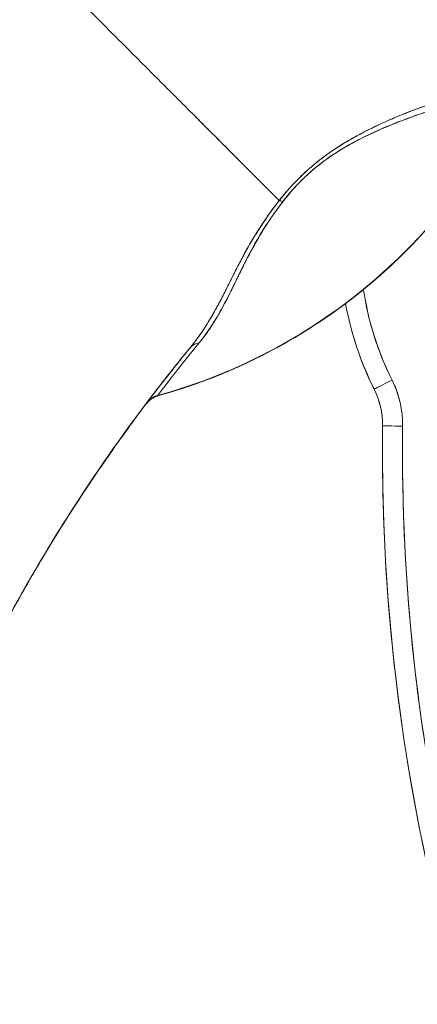
# Model space of a CAD drawing. Units: inches. Extents: x 1 to 89.2, y 3.1 to 57.8.
# Drawn here: x 42.2 to 42.6, y 30.4 to 31.4 of the extents above; entities that cross this region are included whole.
import ezdxf

# ---------------------------------------------------------------- set-up
doc = ezdxf.new("R2010")
doc.units = ezdxf.units.IN
doc.header["$LTSCALE"] = 5.333333
doc.header["$MEASUREMENT"] = 0
doc.layers.add('Dimension (ANSI)', color=7, linetype='Continuous', lineweight=13)
doc.layers.add('Visible (ANSI)', color=7, linetype='Continuous', lineweight=13)
doc.styles.add('Note Text (ANSI)', font='RomanS.shx')
doc.dimstyles.new('Default (ANSI)', dxfattribs={"dimscale": 5.333333, "dimtxt": 0.093, "dimasz": 0.0735, "dimexe": 0.0945, "dimexo": 0.048, "dimgap": 0.024, "dimtad": 0, "dimtih": 1, "dimtoh": 1, "dimrnd": 1e-08, "dimzin": 0, "dimdsep": 46, "dimtxsty": 'Note Text (ANSI)', "dimcen": 0.09, "dimdle": 0.2955, "dimclrd": 256, "dimclre": 256, "dimclrt": 256, "dimadec": 0, "dimazin": 0, "dimtfac": 1.290323, "dimtofl": 0, "dimtmove": 0, "dimatfit": 3, "dimfxl": 1, "dimtolj": 1, "dimtzin": 4, "dimlwd": -1, "dimlwe": -1, "dimarcsym": 0})

# ---------------------------------------------------------------- blocks, each defined once
blk = doc.blocks.new('*D16')
at = {"layer": 'Defpoints', "color": 0, "transparency": 16777216}
for p in [(38.94233, 40.28099), (43.79109, 40.28099), (43.79109, 24.53099)]:
    blk.add_point(p, dxfattribs=at)
at = {"layer": 'Dimension (ANSI)', "transparency": 16777216}
for p, q in [((43.53509, 40.28099), (38.43833, 40.28099)), ((38.94233, 39.88899), (38.94233, 32.78199)), ((38.94233, 24.92299), (38.94233, 32.02999)), ((43.53509, 24.53099), (38.43833, 24.53099))]:
    blk.add_line(p, q, dxfattribs=at)
for points in [[(38.877, 39.88899), (39.00767, 39.88899), (38.94233, 40.28099)], [(38.877, 24.92299), (39.00767, 24.92299), (38.94233, 24.53099)]]:
    blk.add_solid(points, dxfattribs=at)
at = {"layer": 'Dimension (ANSI)', "transparency": 16777216, "insert": (38.94233, 32.40599), "char_height": 0.496, "attachment_point": 5, "style": 'Note Text (ANSI)'}
blk.add_mtext('\\A1;15.75', dxfattribs=at)

msp = doc.modelspace()

# ---------------------------------------------------------------- linework, layer by layer
at = {"layer": 'Visible (ANSI)'}
for p, q in [((42.57198, 31.01486), (42.57198, 31.01461)), ((42.57198, 31.01461), (42.57198, 31.01486)), ((42.5803, 30.9786), (42.5803, 30.9786)), ((42.31144, 30.9507), (42.31166, 30.9507)), ((42.58015, 30.95383), (42.58015, 30.95408)), ((42.30949, 30.94759), (42.30928, 30.94759))]:
    msp.add_line(p, q, dxfattribs=at)
for centre, start, end in [((42.364, 30.9889), 105.36014, 142.95082), ((42.364, 30.98859), 105.36013, 142.95084)]:
    msp.add_arc(centre, 0.02008, start, end, dxfattribs=at)
for centre, major_axis, ratio, start_param, end_param in [((42.21268, 31.53976), (-0.55118, 0), 0.999999, 1.838881, 2.72839), ((42.21268, 31.5399), (0.55118, 0), 0.999774, 4.980883, 5.869821), ((42.21268, 31.5399), (-0.55118, 0), 0.999774, 1.83929, 2.7281), ((42.49179, 31.18789), (-0.01591, 0.01225), 0.235613, 5.543792, 5.861136), ((42.49179, 31.18789), (0.01591, -0.01225), 0.235645, 2.402392, 2.719776), ((42.85361, 31.15589), (-0.29528, 0), 0.999999, 0.145951, 0.464201), ((42.85357, 31.15561), (-0.31492, 0), 0.999999, 0.180473, 0.464224), ((42.85361, 31.15587), (-0.31496, 0), 0.999999, 0.181189, 0.464201), ((42.85357, 31.15586), (-0.31492, 0), 0.999999, 0.181184, 0.464235), ((42.40653, 31.04314), (-0.01553, 0.01273), 0.762042, 5.651822, 6.281349), ((42.58958, 31.02367), (-0.0176, -0.00881), 0.001139, 4.711819, 6.282615), ((42.58958, 31.02367), (-0.0176, -0.00881), 0.001139, 4.711819, 6.282615), ((42.50157, 30.97963), (0.08801, 0.04407), 1, 5.806171, 6.283185), ((42.36423, 30.98923), (-0.0163, 0.01173), 0.999466, 5.604494, 6.260132), ((42.36423, 30.98886), (-0.01571, 0.01251), 0.99953, 5.653058, 6.308696), ((42.80123, 31.60289), (-0.44255, -0.59463), 0.000759, 6.250815, 6.282163), ((42.80123, 31.60274), (-0.44254, -0.59448), 0.000762, 6.250814, 6.282167), ((42.80122, 31.60244), (-0.44254, -0.59448), 0.00076, 6.282161, 6.313513), ((42.50157, 30.97961), (0.07873, -0.00101), 0.999999, 0, 0.477014), ((42.50157, 30.97961), (0.07873, -0.00101), 0.999999, 0, 0.477014), ((42.50157, 30.97935), (0.07041, 0.03525), 1, 5.820576, 6.283185), ((43.69278, 29.9858), (-1.68177, -0.10376), 0.999999, 5.574933, 5.611608), ((43.69262, 29.98592), (1.68477, 0), 0.999999, 2.494958, 2.531637), ((42.79275, 31.58946), (-0.44477, -0.58846), 0.000769, 6.250141, 6.282166), ((44.49353, 30.95408), (-1.91339, 0), 0.999999, 6.270372, 6.762512), ((44.49353, 30.95408), (-1.91339, 0), 0.999999, 6.270372, 6.762512), ((42.59999, 30.97834), (-0.01968, 0.00025), 0.001273, 4.712405, 6.283202), ((42.59999, 30.97834), (-0.01968, 0.00025), 0.001273, 4.712405, 6.283202), ((44.49353, 30.95411), (-1.8937, 0), 0.999999, 6.270372, 6.762512), ((42.3131, 30.95122), (-0.02456, -0.0351), 0.024707, 4.735648, 4.824293), ((42.31342, 30.95108), (0.02823, 0.04034), 0.028435, 1.592532, 1.669619), ((42.31342, 30.95067), (0.02823, 0.04034), 0.029662, 1.590778, 1.667866), ((44.49353, 30.95383), (-1.91339, 0), 0.999999, 0, 0.479327)]:
    msp.add_ellipse(centre, major_axis=major_axis, ratio=ratio, start_param=start_param, end_param=end_param, dxfattribs=at)
for points, knots in [([(42.05068, 30.73099), (42.0601, 30.75795), (42.06866, 30.78526), (42.07659, 30.81301), (42.08452, 30.84076), (42.09182, 30.86894), (42.09871, 30.89759), (42.1056, 30.92625), (42.11208, 30.95537), (42.11838, 30.98497), (42.12468, 31.01457), (42.13079, 31.04464), (42.13692, 31.07514), (42.14305, 31.10565), (42.14921, 31.13659), (42.15557, 31.16789), (42.16193, 31.19919), (42.16851, 31.23085), (42.17546, 31.26278), (42.18242, 31.2947), (42.18976, 31.32689), (42.19763, 31.35921), (42.20549, 31.39152), (42.21389, 31.42396), (42.22295, 31.45638)], [0, 0, 0, 0, 0.125006, 0.125006, 0.125006, 0.250011, 0.250011, 0.250011, 0.375017, 0.375017, 0.375017, 0.500022, 0.500022, 0.500022, 0.625028, 0.625028, 0.625028, 0.750033, 0.750033, 0.750033, 0.875039, 0.875039, 0.875039, 1, 1, 1, 1]), ([(42.47846, 31.2006), (42.47785, 31.20122), (42.47722, 31.20185), (42.47657, 31.20249), (42.47459, 31.20448), (42.47248, 31.20658), (42.47026, 31.20881), (42.46803, 31.21104), (42.46568, 31.2134), (42.46321, 31.21586), (42.46073, 31.21834), (42.45814, 31.22094), (42.45544, 31.22365), (42.45441, 31.22468), (42.45336, 31.22573), (42.45229, 31.2268), (42.44773, 31.23136), (42.44289, 31.23621), (42.43779, 31.24131), (42.43462, 31.24449), (42.43136, 31.24776), (42.428, 31.25112), (42.42463, 31.2545), (42.42117, 31.25797), (42.41762, 31.26152), (42.41407, 31.26509), (42.41042, 31.26874), (42.4067, 31.27248), (42.40298, 31.27621), (42.39917, 31.28002), (42.39529, 31.28392), (42.38903, 31.29019), (42.38256, 31.29667), (42.37589, 31.30336), (42.37437, 31.30489), (42.37282, 31.30643), (42.37127, 31.30798), (42.36315, 31.31612), (42.35474, 31.32454), (42.3461, 31.33319), (42.34028, 31.33901), (42.33437, 31.34493), (42.32837, 31.35093), (42.32571, 31.35359), (42.32304, 31.35626), (42.32035, 31.35895), (42.31194, 31.36737), (42.30336, 31.37596), (42.29462, 31.3847), (42.28871, 31.39062), (42.28272, 31.39661), (42.27666, 31.40266), (42.27427, 31.40505), (42.27187, 31.40744), (42.26947, 31.40985), (42.26148, 31.41783), (42.25342, 31.4259), (42.24542, 31.4339), (42.23783, 31.44149), (42.23029, 31.44903), (42.22295, 31.45638)], [0, 0, 0, 0, 0.014459, 0.014459, 0.014459, 0.059138, 0.059138, 0.059138, 0.104088, 0.104088, 0.104088, 0.149346, 0.149346, 0.149346, 0.166667, 0.166667, 0.166667, 0.24084, 0.24084, 0.24084, 0.286952, 0.286952, 0.286952, 0.333189, 0.333189, 0.333189, 0.379462, 0.379462, 0.379462, 0.425634, 0.425634, 0.425634, 0.5, 0.5, 0.5, 0.517058, 0.517058, 0.517058, 0.606463, 0.606463, 0.606463, 0.666667, 0.666667, 0.666667, 0.693307, 0.693307, 0.693307, 0.776792, 0.776792, 0.776792, 0.833333, 0.833333, 0.833333, 0.855634, 0.855634, 0.855634, 0.929684, 0.929684, 0.929684, 1, 1, 1, 1]), ([(42.22295, 31.45638), (42.23029, 31.44903), (42.23783, 31.4415), (42.24542, 31.4339), (42.25342, 31.4259), (42.26148, 31.41784), (42.26947, 31.40985), (42.27185, 31.40746), (42.27423, 31.40508), (42.27661, 31.40271), (42.28268, 31.39665), (42.28869, 31.39064), (42.29462, 31.3847), (42.30336, 31.37596), (42.31194, 31.36737), (42.32035, 31.35895), (42.32304, 31.35626), (42.32571, 31.35359), (42.32836, 31.35094), (42.33436, 31.34493), (42.34028, 31.33901), (42.3461, 31.33319), (42.35474, 31.32454), (42.36315, 31.31613), (42.37127, 31.30798), (42.37282, 31.30643), (42.37436, 31.30489), (42.37589, 31.30336), (42.38256, 31.29668), (42.38903, 31.29019), (42.39529, 31.28392), (42.40306, 31.27613), (42.4105, 31.26866), (42.41759, 31.26155), (42.4247, 31.25443), (42.43144, 31.24767), (42.43779, 31.24131), (42.44289, 31.23621), (42.44773, 31.23136), (42.4523, 31.22679), (42.45336, 31.22573), (42.45441, 31.22468), (42.45544, 31.22365), (42.45814, 31.22094), (42.46073, 31.21834), (42.46321, 31.21586), (42.46568, 31.2134), (42.46803, 31.21104), (42.47026, 31.20881), (42.47248, 31.20658), (42.47459, 31.20448), (42.47657, 31.20249), (42.47722, 31.20185), (42.47785, 31.20122), (42.47846, 31.2006)], [0, 0, 0, 0, 0.070424, 0.070424, 0.070424, 0.144534, 0.144534, 0.144534, 0.166667, 0.166667, 0.166667, 0.223344, 0.223344, 0.223344, 0.306735, 0.306735, 0.306735, 0.333333, 0.333333, 0.333333, 0.393546, 0.393546, 0.393546, 0.482972, 0.482972, 0.482972, 0.5, 0.5, 0.5, 0.574384, 0.574384, 0.574384, 0.666667, 0.666667, 0.666667, 0.759127, 0.759127, 0.759127, 0.833333, 0.833333, 0.833333, 0.850626, 0.850626, 0.850626, 0.89589, 0.89589, 0.89589, 0.940848, 0.940848, 0.940848, 0.985537, 0.985537, 0.985537, 1, 1, 1, 1]), ([(42.35868, 31.00826), (42.39028, 31.01694), (42.42064, 31.02824), (42.45005, 31.04231), (42.47947, 31.05637), (42.50794, 31.0732), (42.53461, 31.09236), (42.56127, 31.11152), (42.58612, 31.13301), (42.60893, 31.15662), (42.63173, 31.18024), (42.65249, 31.20598), (42.67065, 31.23305), (42.6888, 31.26011), (42.70436, 31.2885), (42.7175, 31.31849)], [0, 0, 0, 0, 0.2, 0.2, 0.2, 0.4, 0.4, 0.4, 0.6, 0.6, 0.6, 0.8, 0.8, 0.8, 1, 1, 1, 1]), ([(42.71614, 31.32396), (42.71166, 31.32203), (42.70638, 31.32012), (42.70006, 31.31812), (42.69811, 31.3175), (42.69607, 31.31687), (42.69392, 31.31622), (42.6921, 31.31567), (42.69021, 31.31511), (42.68825, 31.31453), (42.68346, 31.31312), (42.67831, 31.31163), (42.67298, 31.31009), (42.66961, 31.30911), (42.66617, 31.30811), (42.66271, 31.30708), (42.66015, 31.30632), (42.65759, 31.30556), (42.65501, 31.30477), (42.65458, 31.30464), (42.65414, 31.30451), (42.65371, 31.30438), (42.64575, 31.30194), (42.63768, 31.29934), (42.6295, 31.29652), (42.62917, 31.2964), (42.62884, 31.29629), (42.62851, 31.29617), (42.61899, 31.29287), (42.60931, 31.28925), (42.59969, 31.28533), (42.59757, 31.28447), (42.59546, 31.28359), (42.59335, 31.2827), (42.59221, 31.28222), (42.59107, 31.28173), (42.58993, 31.28124), (42.58088, 31.27734), (42.57194, 31.27317), (42.56324, 31.2687), (42.56183, 31.26797), (42.56042, 31.26724), (42.55901, 31.2665), (42.54836, 31.26086), (42.5381, 31.25476), (42.52858, 31.24812), (42.52818, 31.24784), (42.52779, 31.24757), (42.52739, 31.24729), (42.51754, 31.24032), (42.50849, 31.23277), (42.50033, 31.22492), (42.49218, 31.21708), (42.48492, 31.20895), (42.47846, 31.2006)], [0, 0, 0, 0, 0.095523, 0.095523, 0.095523, 0.125, 0.125, 0.125, 0.150006, 0.150006, 0.150006, 0.211266, 0.211266, 0.211266, 0.25, 0.25, 0.25, 0.278579, 0.278579, 0.278579, 0.283368, 0.283368, 0.283368, 0.371453, 0.371453, 0.371453, 0.375, 0.375, 0.375, 0.477463, 0.477463, 0.477463, 0.5, 0.5, 0.5, 0.512193, 0.512193, 0.512193, 0.609209, 0.609209, 0.609209, 0.625, 0.625, 0.625, 0.744987, 0.744987, 0.744987, 0.75, 0.75, 0.75, 0.875, 0.875, 0.875, 1, 1, 1, 1]), ([(42.71614, 31.32396), (42.71344, 31.32279), (42.7105, 31.32167), (42.70737, 31.32057), (42.70369, 31.31927), (42.69974, 31.318), (42.69559, 31.31673), (42.69404, 31.31625), (42.69246, 31.31578), (42.69086, 31.3153), (42.68739, 31.31427), (42.68381, 31.31323), (42.68014, 31.31217), (42.67374, 31.31031), (42.66706, 31.30839), (42.66019, 31.30633), (42.65179, 31.30382), (42.64311, 31.30111), (42.63431, 31.29815), (42.6318, 31.29731), (42.62928, 31.29645), (42.62676, 31.29557), (42.61956, 31.29304), (42.61231, 31.29035), (42.60507, 31.28749), (42.60088, 31.28584), (42.59669, 31.28412), (42.59252, 31.28235), (42.5871, 31.28004), (42.5817, 31.27763), (42.57637, 31.27513), (42.57053, 31.2724), (42.56477, 31.26955), (42.55913, 31.26656), (42.55533, 31.26455), (42.55158, 31.26248), (42.5479, 31.26035), (42.54111, 31.25642), (42.53455, 31.25228), (42.52834, 31.24795), (42.5256, 31.24604), (42.52292, 31.24409), (42.52031, 31.2421), (42.51378, 31.23712), (42.5076, 31.23186), (42.50166, 31.22619), (42.49969, 31.22432), (42.49775, 31.2224), (42.49585, 31.22045), (42.48965, 31.21412), (42.4838, 31.20738), (42.47846, 31.2006)], [0, 0, 0, 0, 0.047704, 0.047704, 0.047704, 0.103949, 0.103949, 0.103949, 0.125, 0.125, 0.125, 0.170549, 0.170549, 0.170549, 0.25, 0.25, 0.25, 0.347289, 0.347289, 0.347289, 0.375, 0.375, 0.375, 0.454119, 0.454119, 0.454119, 0.5, 0.5, 0.5, 0.559712, 0.559712, 0.559712, 0.625, 0.625, 0.625, 0.668948, 0.668948, 0.668948, 0.75, 0.75, 0.75, 0.785781, 0.785781, 0.785781, 0.875, 0.875, 0.875, 0.904424, 0.904424, 0.904424, 1, 1, 1, 1]), ([(42.48198, 31.19947), (42.48698, 31.20593), (42.49245, 31.21231), (42.49832, 31.21832), (42.5033, 31.22343), (42.50857, 31.22827), (42.51398, 31.23276), (42.51645, 31.23481), (42.51896, 31.23678), (42.52149, 31.23868), (42.5301, 31.24514), (42.53899, 31.25071), (42.54776, 31.25566), (42.54873, 31.25621), (42.54971, 31.25675), (42.55068, 31.25729), (42.55892, 31.26184), (42.56703, 31.26577), (42.57492, 31.26931), (42.58438, 31.27356), (42.59351, 31.27725), (42.60225, 31.28051), (42.60794, 31.28264), (42.61347, 31.28458), (42.61881, 31.28637), (42.62261, 31.28764), (42.62631, 31.28885), (42.62991, 31.28999), (42.63854, 31.29274), (42.64662, 31.29515), (42.65413, 31.29732), (42.66033, 31.29912), (42.66613, 31.30076), (42.67153, 31.30229), (42.67203, 31.30243), (42.67252, 31.30257), (42.67301, 31.3027), (42.67819, 31.30417), (42.68299, 31.30554), (42.68739, 31.30687), (42.69133, 31.30806), (42.69495, 31.30922), (42.69823, 31.31039), (42.70116, 31.31143), (42.70381, 31.31248), (42.7062, 31.31355)], [0, 0, 0, 0, 0.067597, 0.067597, 0.067597, 0.125, 0.125, 0.125, 0.151167, 0.151167, 0.151167, 0.240091, 0.240091, 0.240091, 0.25, 0.25, 0.25, 0.333853, 0.333853, 0.333853, 0.434449, 0.434449, 0.434449, 0.5, 0.5, 0.5, 0.546484, 0.546484, 0.546484, 0.657929, 0.657929, 0.657929, 0.75, 0.75, 0.75, 0.758447, 0.758447, 0.758447, 0.848119, 0.848119, 0.848119, 0.928517, 0.928517, 0.928517, 1, 1, 1, 1]), ([(42.48198, 31.19947), (42.48757, 31.20696), (42.49396, 31.21414), (42.50108, 31.2211), (42.5082, 31.22806), (42.51605, 31.23479), (42.52457, 31.24097), (42.53309, 31.24715), (42.54228, 31.25278), (42.55185, 31.25792), (42.56143, 31.26307), (42.5714, 31.26775), (42.58151, 31.27207), (42.59162, 31.2764), (42.60187, 31.28038), (42.61209, 31.28403), (42.6223, 31.28767), (42.63247, 31.29097), (42.64249, 31.29396), (42.65252, 31.29696), (42.66233, 31.2997), (42.67073, 31.30206), (42.67913, 31.30443), (42.68617, 31.30641), (42.69201, 31.30829), (42.69784, 31.31017), (42.70248, 31.31195), (42.7062, 31.31355)], [0, 0, 0, 0, 0.111111, 0.111111, 0.111111, 0.222222, 0.222222, 0.222222, 0.333333, 0.333333, 0.333333, 0.444444, 0.444444, 0.444444, 0.555556, 0.555556, 0.555556, 0.666667, 0.666667, 0.666667, 0.777778, 0.777778, 0.777778, 0.888889, 0.888889, 0.888889, 1, 1, 1, 1]), ([(42.47846, 31.2006), (42.47752, 31.1994), (42.47659, 31.19818), (42.47565, 31.19696), (42.47305, 31.19354), (42.47048, 31.19003), (42.46795, 31.18644), (42.46529, 31.18267), (42.46267, 31.17881), (42.46012, 31.17488), (42.45834, 31.17214), (42.45659, 31.16937), (42.45487, 31.16658), (42.45399, 31.16514), (42.45312, 31.1637), (42.45225, 31.16225), (42.44957, 31.15776), (42.44697, 31.1532), (42.44445, 31.14861), (42.4418, 31.14378), (42.43923, 31.1389), (42.43672, 31.13401), (42.43595, 31.13251), (42.43518, 31.131), (42.43442, 31.12949), (42.43258, 31.12586), (42.43077, 31.12223), (42.42895, 31.11861), (42.42629, 31.11328), (42.42363, 31.10797), (42.42087, 31.10268), (42.41901, 31.09911), (42.41711, 31.09557), (42.41514, 31.09203), (42.41403, 31.09005), (42.4129, 31.08807), (42.41175, 31.0861), (42.40857, 31.08067), (42.40519, 31.07527), (42.40155, 31.06996), (42.39827, 31.0652), (42.39479, 31.0605), (42.39101, 31.05589)], [0, 0, 0, 0, 0.028646, 0.028646, 0.028646, 0.108264, 0.108264, 0.108264, 0.191862, 0.191862, 0.191862, 0.25, 0.25, 0.25, 0.279904, 0.279904, 0.279904, 0.37246, 0.37246, 0.37246, 0.469969, 0.469969, 0.469969, 0.5, 0.5, 0.5, 0.572304, 0.572304, 0.572304, 0.678496, 0.678496, 0.678496, 0.75, 0.75, 0.75, 0.790087, 0.790087, 0.790087, 0.900698, 0.900698, 0.900698, 1, 1, 1, 1]), ([(42.47846, 31.2006), (42.47087, 31.19095), (42.46407, 31.18113), (42.45797, 31.17153), (42.45788, 31.17139), (42.45779, 31.17126), (42.45771, 31.17112), (42.45209, 31.16226), (42.44707, 31.15356), (42.44232, 31.1447), (42.44199, 31.1441), (42.44167, 31.1435), (42.44135, 31.14289), (42.43957, 31.13954), (42.43782, 31.13617), (42.4361, 31.13278), (42.43492, 31.13047), (42.43375, 31.12816), (42.43259, 31.12584), (42.43055, 31.12177), (42.42852, 31.1177), (42.42647, 31.11362), (42.42595, 31.11258), (42.42542, 31.11154), (42.42489, 31.11049), (42.42265, 31.10606), (42.42037, 31.10164), (42.41799, 31.09723), (42.41586, 31.09328), (42.41365, 31.08933), (42.41133, 31.0854), (42.41112, 31.08504), (42.41091, 31.08468), (42.41069, 31.08432), (42.40877, 31.08108), (42.40676, 31.07785), (42.40467, 31.07464), (42.40246, 31.07126), (42.40016, 31.06791), (42.39774, 31.0646), (42.39559, 31.06165), (42.39336, 31.05875), (42.39101, 31.05589)], [0, 0, 0, 0, 0.2, 0.2, 0.2, 0.202822, 0.202822, 0.202822, 0.387433, 0.387433, 0.387433, 0.4, 0.4, 0.4, 0.469613, 0.469613, 0.469613, 0.517, 0.517, 0.517, 0.6, 0.6, 0.6, 0.621251, 0.621251, 0.621251, 0.71154, 0.71154, 0.71154, 0.792621, 0.792621, 0.792621, 0.8, 0.8, 0.8, 0.866842, 0.866842, 0.866842, 0.937291, 0.937291, 0.937291, 1, 1, 1, 1]), ([(42.39971, 31.0604), (42.4033, 31.06476), (42.40662, 31.06928), (42.40978, 31.07398), (42.41313, 31.07896), (42.41629, 31.08414), (42.41935, 31.08953), (42.42226, 31.09468), (42.42508, 31.10001), (42.42788, 31.10554), (42.4304, 31.11049), (42.43291, 31.1156), (42.43553, 31.12088), (42.43573, 31.12129), (42.43594, 31.12171), (42.43615, 31.12213), (42.43835, 31.12655), (42.44057, 31.13105), (42.44288, 31.13565), (42.44518, 31.14022), (42.44756, 31.14488), (42.4501, 31.14962), (42.45239, 31.15391), (42.45481, 31.15827), (42.45737, 31.16267), (42.4597, 31.16667), (42.46214, 31.17071), (42.46472, 31.17478), (42.46706, 31.17846), (42.46951, 31.18217), (42.47206, 31.18588), (42.47439, 31.18924), (42.47681, 31.19261), (42.47932, 31.19597), (42.4802, 31.19714), (42.48108, 31.1983), (42.48198, 31.19947)], [0, 0, 0, 0, 0.123264, 0.123264, 0.123264, 0.254167, 0.254167, 0.254167, 0.37913, 0.37913, 0.37913, 0.491157, 0.491157, 0.491157, 0.5, 0.5, 0.5, 0.593399, 0.593399, 0.593399, 0.686267, 0.686267, 0.686267, 0.770296, 0.770296, 0.770296, 0.846506, 0.846506, 0.846506, 0.915548, 0.915548, 0.915548, 0.978208, 0.978208, 0.978208, 1, 1, 1, 1]), ([(42.39971, 31.0604), (42.40808, 31.07127), (42.4158, 31.08284), (42.42234, 31.09461), (42.42889, 31.10638), (42.43427, 31.11835), (42.44015, 31.13042), (42.44604, 31.1425), (42.45242, 31.15468), (42.45939, 31.16632), (42.46636, 31.17797), (42.47393, 31.18907), (42.48198, 31.19947)], [0, 0, 0, 0, 0.25, 0.25, 0.25, 0.5, 0.5, 0.5, 0.75, 0.75, 0.75, 1, 1, 1, 1]), ([(42.58958, 31.0237), (42.58338, 31.03606), (42.5781, 31.04873), (42.57371, 31.06185), (42.56931, 31.07497), (42.5658, 31.08854), (42.56327, 31.10215), (42.5626, 31.10575), (42.562, 31.10934), (42.56147, 31.11295)], [0, 0, 0, 0, 0.3333333, 0.3333333, 0.3333333, 0.6666667, 0.6666667, 0.6666667, 0.7546962, 0.7546962, 0.7546962, 0.7546962]), ([(42.3589, 31.00859), (42.35937, 31.00918), (42.36121, 31.0117), (42.36448, 31.01599), (42.36776, 31.02028), (42.37246, 31.02637), (42.37836, 31.03388), (42.38427, 31.04139), (42.39138, 31.0503), (42.39971, 31.0604)], [0, 0, 0, 0, 0.333333, 0.333333, 0.333333, 0.666667, 0.666667, 0.666667, 1, 1, 1, 1]), ([(42.15824, 30.68206), (42.17364, 30.716), (42.19005, 30.74919), (42.20744, 30.78167), (42.22484, 30.81415), (42.24323, 30.84592), (42.26261, 30.87703), (42.282, 30.90814), (42.30237, 30.93858), (42.32376, 30.96838), (42.34515, 30.99819), (42.36755, 31.02735), (42.39101, 31.05589)], [0, 0, 0, 0, 0.25, 0.25, 0.25, 0.5, 0.5, 0.5, 0.75, 0.75, 0.75, 1, 1, 1, 1]), ([(42.39101, 31.05589), (42.37735, 31.03927), (42.36405, 31.02243), (42.35109, 31.00539), (42.33589, 30.98538), (42.32116, 30.96508), (42.30691, 30.94447), (42.29266, 30.92387), (42.27888, 30.90296), (42.26556, 30.88174), (42.25225, 30.86053), (42.23939, 30.839), (42.227, 30.81715), (42.21461, 30.7953), (42.20269, 30.77313), (42.19122, 30.75061), (42.17976, 30.7281), (42.16877, 30.70526), (42.15824, 30.68206)], [0, 0, 0, 0, 0.1456, 0.1456, 0.1456, 0.31648, 0.31648, 0.31648, 0.48736, 0.48736, 0.48736, 0.65824, 0.65824, 0.65824, 0.82912, 0.82912, 0.82912, 1, 1, 1, 1]), ([(42.39101, 31.05589), (42.38442, 31.04784), (42.37864, 31.04064), (42.37359, 31.03427), (42.37178, 31.03199), (42.37006, 31.02981), (42.36844, 31.02774), (42.36568, 31.02422), (42.36318, 31.02101), (42.36095, 31.01813), (42.3582, 31.01456), (42.35587, 31.01151), (42.354, 31.00904), (42.35348, 31.00836), (42.35299, 31.00772), (42.35254, 31.00712), (42.35042, 31.00431), (42.34906, 31.0025), (42.34845, 31.00167), (42.34835, 31.00153), (42.34827, 31.00142), (42.34821, 31.00133)], [0, 0, 0, 0, 0.245449, 0.245449, 0.245449, 0.333333, 0.333333, 0.333333, 0.482385, 0.482385, 0.482385, 0.666667, 0.666667, 0.666667, 0.717769, 0.717769, 0.717769, 0.959443, 0.959443, 0.959443, 1, 1, 1, 1]), ([(42.59999, 30.97837), (42.60006, 30.98359), (42.59972, 30.98876), (42.59895, 30.99393), (42.59819, 30.9991), (42.597, 31.00427), (42.59543, 31.00925), (42.59387, 31.01423), (42.59192, 31.01903), (42.58958, 31.0237)], [0, 0, 0, 0, 0.333333, 0.333333, 0.333333, 0.666667, 0.666667, 0.666667, 1, 1, 1, 1]), ([(42.34798, 31.001), (42.34892, 31.00222), (42.34994, 31.0033), (42.35105, 31.00425), (42.35216, 31.00519), (42.35336, 31.00599), (42.35463, 31.00666), (42.35591, 31.00733), (42.35725, 31.00786), (42.35868, 31.00826)], [0, 0, 0, 0, 0.333333, 0.333333, 0.333333, 0.666667, 0.666667, 0.666667, 1, 1, 1, 1]), ([(42.34821, 31.00133), (42.34817, 31.00129), (42.34814, 31.00125), (42.34812, 31.00121), (42.34803, 31.00108), (42.34798, 31.00101), (42.34798, 31.001)], [0, 0, 0, 0, 0.216888, 0.216888, 0.216888, 1, 1, 1, 1]), ([(42.34798, 31.00069), (42.34798, 31.00069), (42.34798, 31.00069), (42.34799, 31.0007), (42.34801, 31.00072), (42.34809, 31.00081), (42.34821, 31.00096)], [0, 0, 0, 0, 0.211211, 0.211211, 0.211211, 1, 1, 1, 1]), ([(42.58031, 30.97961), (42.58031, 30.97954), (42.58031, 30.97947), (42.58031, 30.97934), (42.58031, 30.97927), (42.58031, 30.97913), (42.58031, 30.97907), (42.58031, 30.97893), (42.58031, 30.97887), (42.58031, 30.97873), (42.5803, 30.97866), (42.5803, 30.9786)], [3.14159266, 3.14159266, 3.14159266, 3.14159266, 3.14415524, 3.14415524, 3.14671782, 3.14671782, 3.1492804, 3.1492804, 3.15184299, 3.15184299, 3.15440557, 3.15440557, 3.15440557, 3.15440557]), ([(42.5803, 30.9786), (42.58028, 30.97696), (42.58026, 30.97533), (42.58023, 30.97206), (42.58022, 30.97042), (42.58019, 30.96716), (42.58018, 30.96552), (42.58016, 30.96225), (42.58016, 30.96062), (42.58015, 30.95735), (42.58015, 30.95572), (42.58015, 30.95408)], [6.27037239, 6.27037239, 6.27037239, 6.27037239, 6.27293498, 6.27293498, 6.27549756, 6.27549756, 6.27806014, 6.27806014, 6.28062272, 6.28062272, 6.28318531, 6.28318531, 6.28318531, 6.28318531]), ([(42.81324, 30.08077), (42.78934, 30.12675), (42.7674, 30.17356), (42.74738, 30.22127), (42.72736, 30.26899), (42.70925, 30.31761), (42.69319, 30.36686), (42.67712, 30.41612), (42.66308, 30.46601), (42.65111, 30.51639), (42.63914, 30.56678), (42.62924, 30.61765), (42.62144, 30.66887), (42.61363, 30.72009), (42.60793, 30.77166), (42.60436, 30.82327), (42.60078, 30.87489), (42.59933, 30.92655), (42.59999, 30.97837)], [0, 0, 0, 0, 0.166667, 0.166667, 0.166667, 0.333333, 0.333333, 0.333333, 0.5, 0.5, 0.5, 0.666667, 0.666667, 0.666667, 0.833333, 0.833333, 0.833333, 1, 1, 1, 1]), ([(42.30949, 30.9479), (42.29857, 30.9322), (42.28792, 30.91631), (42.27752, 30.90023), (42.27258, 30.89258), (42.2677, 30.88489), (42.26288, 30.87716), (42.25757, 30.86864), (42.25232, 30.86006), (42.24716, 30.85144), (42.23731, 30.83499), (42.22775, 30.81838), (42.21846, 30.80161)], [0, 0, 0, 0, 0.333333, 0.333333, 0.333333, 0.491831, 0.491831, 0.491831, 0.666667, 0.666667, 0.666667, 1, 1, 1, 1])]:
    msp.add_open_spline(points, degree=3, knots=knots, dxfattribs=at)

# ---------------------------------------------------------------- dimensions: what is measured, and where the dimension line sits
at = {"layer": 'Dimension (ANSI)'}
dim = msp.add_linear_dim(base=(38.94233, 40.28099), p1=(43.79109, 24.53099), p2=(43.79109, 40.28099), angle=270, dimstyle='Default (ANSI)', override={"dimgap": 0.024, "dimdec": 2, "dimtol": 0, "dimlim": 0, "dimtp": 0, "dimtm": 0, "dimtdec": 2, "dimatfit": 1}, dxfattribs=at)
dim.commit()
dim.dimension.update_dxf_attribs({"geometry": '*D16', "text_midpoint": (38.94233, 32.40599), "dimtype": 160})

doc.saveas('drawing.dxf')
